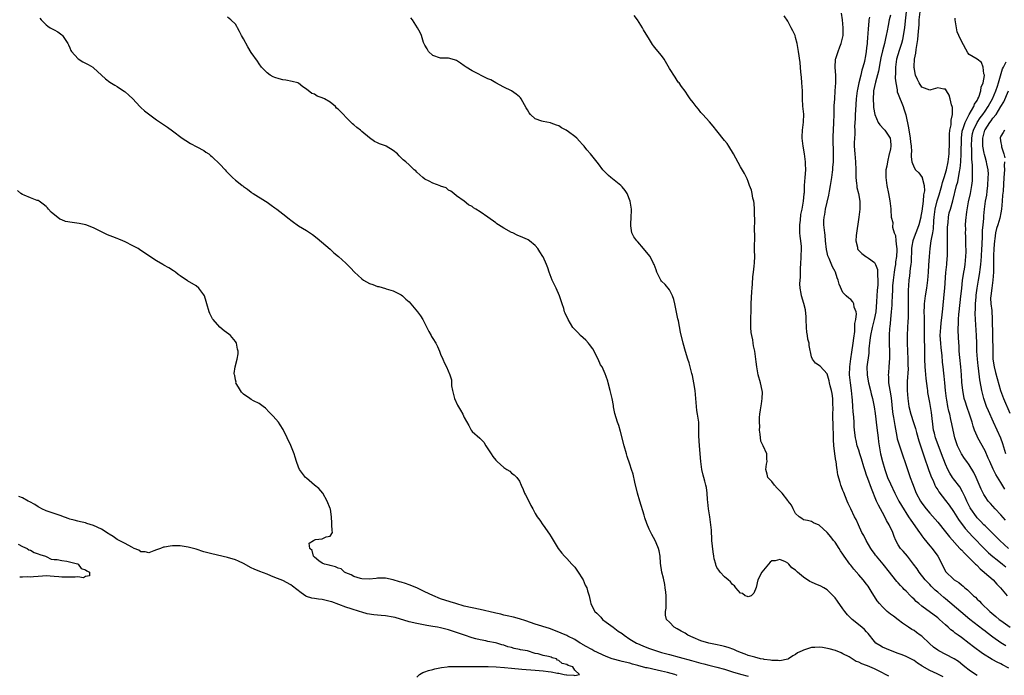
# Model space of a CAD drawing. Units: inches. Extents: x 2610000 to 2613000, y 1527000 to 1530000.
# Drawn here: x 2610126 to 2610376, y 1528545 to 1528711 of the extents above; entities that cross this region are included whole.
import ezdxf

# ---------------------------------------------------------------- set-up
doc = ezdxf.new("R2010")
doc.units = ezdxf.units.IN
doc.header["$MEASUREMENT"] = 0
doc.layers.add('LD26101527_2ft', color=52, linetype='Continuous')

msp = doc.modelspace()

# ---------------------------------------------------------------- linework, layer by layer
at = {"layer": 'LD26101527_2ft'}
for points, elevation in [([(2610131.43, 1528711.43), (2610131.72, 1528711), (2610133, 1528709.75), (2610133.42, 1528709.42), (2610134.06, 1528709), (2610134.68, 1528708.68), (2610135, 1528708.47), (2610135.95, 1528707.95), (2610137, 1528707.19), (2610137.1, 1528707.1), (2610137.19, 1528707), (2610137.49, 1528706.51), (2610138.5, 1528705), (2610138.67, 1528704.67), (2610139, 1528703.91), (2610139.26, 1528703.26), (2610139.4, 1528703), (2610141.09, 1528701.09), (2610142.34, 1528700.34), (2610143.67, 1528699.67), (2610144.82, 1528699), (2610145, 1528698.85), (2610147.02, 1528697), (2610148.02, 1528696.02), (2610149.17, 1528695.17), (2610150.42, 1528694.42), (2610151, 1528694.09), (2610152.84, 1528692.84), (2610153, 1528692.72), (2610153.93, 1528691.93), (2610155, 1528690.94), (2610156.79, 1528689), (2610157, 1528688.82), (2610157.9, 1528687.9), (2610161, 1528685.69), (2610162.03, 1528685), (2610163, 1528684.27), (2610163.76, 1528683.76), (2610165, 1528682.88), (2610167.5, 1528681), (2610168.39, 1528680.39), (2610169.62, 1528679.62), (2610171.17, 1528678.83), (2610173, 1528677.87), (2610173.49, 1528677.49), (2610174.22, 1528677), (2610174.64, 1528676.64), (2610175, 1528676.38), (2610175.65, 1528675.65), (2610176.41, 1528675), (2610177, 1528674.42), (2610178.38, 1528673), (2610178.65, 1528672.65), (2610179, 1528672.27), (2610180.25, 1528671), (2610181, 1528670.32), (2610181.79, 1528669.79), (2610182.73, 1528669), (2610182.89, 1528668.89), (2610183, 1528668.78), (2610184.06, 1528668.06), (2610185, 1528667.29), (2610185.17, 1528667.17), (2610185.48, 1528667), (2610188.61, 1528665), (2610189, 1528664.78), (2610190.02, 1528664.02), (2610191, 1528663.35), (2610191.19, 1528663.19), (2610191.47, 1528663), (2610193, 1528661.86), (2610194.57, 1528660.57), (2610195, 1528660.2), (2610195.67, 1528659.67), (2610196.6, 1528659), (2610197, 1528658.75), (2610199, 1528657.58), (2610200.53, 1528656.54), (2610201.67, 1528655.67), (2610205, 1528652.82), (2610205.94, 1528651.94), (2610207.14, 1528651), (2610209, 1528649.34), (2610210.16, 1528648.16), (2610211.18, 1528647), (2610213, 1528645.33), (2610213.48, 1528645), (2610215, 1528644.14), (2610215.86, 1528643.86), (2610217, 1528643.42), (2610217.36, 1528643.36), (2610219, 1528642.89), (2610219.18, 1528642.82), (2610221, 1528642.27), (2610222.5, 1528641.5), (2610223, 1528641.26), (2610223.35, 1528641), (2610224.22, 1528640.22), (2610225, 1528639.51), (2610225.47, 1528639), (2610227.16, 1528637), (2610227.92, 1528635.92), (2610228.5, 1528635), (2610229.53, 1528633), (2610230, 1528632), (2610230.59, 1528631), (2610230.72, 1528630.72), (2610231, 1528630.25), (2610231.76, 1528629), (2610232.17, 1528628.17), (2610232.72, 1528627), (2610233, 1528626.26), (2610233.57, 1528625), (2610233.99, 1528623.99), (2610234.47, 1528623), (2610235.32, 1528621), (2610235.72, 1528619.72), (2610235.8, 1528618.2), (2610236.02, 1528617), (2610236.49, 1528615), (2610237.3, 1528613.3), (2610238.05, 1528612.05), (2610238.67, 1528611), (2610239, 1528610.22), (2610240.14, 1528608.14), (2610240.72, 1528607), (2610241, 1528606.66), (2610242.97, 1528604.97), (2610243.95, 1528603.95), (2610244.46, 1528603), (2610245, 1528602.21), (2610245.78, 1528601), (2610246.27, 1528600.27), (2610247, 1528599.35), (2610247.35, 1528599), (2610249, 1528597.49), (2610249.75, 1528597), (2610250.53, 1528596.53), (2610251, 1528596.05), (2610251.68, 1528595.68), (2610252.34, 1528595), (2610253, 1528594), (2610253.4, 1528593), (2610253.92, 1528591.92), (2610254.3, 1528591), (2610254.53, 1528590.53), (2610255.37, 1528589), (2610255.84, 1528587.84), (2610256.41, 1528587), (2610257, 1528585.84), (2610257.46, 1528585), (2610258.13, 1528584.13), (2610258.9, 1528583), (2610259, 1528582.88), (2610260.59, 1528580.59), (2610261, 1528579.88), (2610262.8, 1528577), (2610263.74, 1528575.74), (2610264.39, 1528575), (2610265, 1528574.42), (2610266.29, 1528573), (2610266.61, 1528572.61), (2610267, 1528572.2), (2610267.87, 1528571), (2610269, 1528569.3), (2610269.16, 1528569), (2610269.67, 1528567.67), (2610270.05, 1528567), (2610270.2, 1528566.2), (2610270.64, 1528565), (2610271, 1528563.37), (2610271.06, 1528563), (2610271.1, 1528562.9), (2610272.08, 1528561), (2610272.59, 1528560.59), (2610273.58, 1528559.58), (2610274.04, 1528559), (2610275, 1528558.29), (2610276.72, 1528557), (2610278.04, 1528556.04), (2610279, 1528555.39), (2610279.51, 1528555), (2610281, 1528553.97), (2610282.64, 1528553), (2610282.88, 1528552.88), (2610284.26, 1528552.26), (2610285.71, 1528551.71), (2610287.72, 1528551), (2610289, 1528550.63), (2610291, 1528550.07), (2610293.43, 1528549.43), (2610296.58, 1528548.58), (2610299, 1528547.9), (2610299.73, 1528547.73), (2610301, 1528547.39), (2610301.33, 1528547.33), (2610303, 1528546.9), (2610305, 1528546.35), (2610307, 1528545.72), (2610309, 1528545.12), (2610311, 1528544.63)], 7428), ([(2610346.6, 1528544.59), (2610344.02, 1528545.98), (2610343, 1528546.49), (2610341.82, 1528547), (2610341.22, 1528547.22), (2610341, 1528547.33), (2610339.74, 1528547.74), (2610339, 1528548.13), (2610338.35, 1528548.35), (2610336.54, 1528549.46), (2610335, 1528550.29), (2610334.5, 1528550.5), (2610333.06, 1528551.06), (2610331.53, 1528551.53), (2610329.82, 1528551.82), (2610329, 1528551.93), (2610327.83, 1528551.83), (2610327, 1528551.84), (2610325.23, 1528551.23), (2610325, 1528551.19), (2610324.66, 1528551), (2610323.49, 1528550.51), (2610323, 1528550.11), (2610322.26, 1528549.74), (2610321.17, 1528549), (2610321, 1528548.93), (2610319, 1528548.52), (2610318.57, 1528548.57), (2610317, 1528548.53), (2610316.63, 1528548.63), (2610315, 1528548.82), (2610314.86, 1528548.86), (2610314.12, 1528549), (2610312.63, 1528549.37), (2610311, 1528549.86), (2610310.18, 1528550.18), (2610309, 1528550.59), (2610308.02, 1528551), (2610307.34, 1528551.34), (2610305.88, 1528551.88), (2610305, 1528552.15), (2610304.31, 1528552.31), (2610302.64, 1528552.64), (2610301, 1528552.95), (2610299, 1528553.56), (2610297, 1528554.4), (2610295.7, 1528555), (2610295, 1528555.46), (2610294.01, 1528556.01), (2610293, 1528556.62), (2610292.23, 1528557), (2610291, 1528558.27), (2610290.25, 1528559), (2610290.04, 1528560.04), (2610289.99, 1528561), (2610290.15, 1528561.85), (2610290.19, 1528563), (2610290.14, 1528564.14), (2610290.18, 1528565), (2610290.1, 1528565.9), (2610289.96, 1528567), (2610289.81, 1528567.81), (2610289.48, 1528569.48), (2610289.11, 1528571), (2610288.77, 1528573.23), (2610288.63, 1528575), (2610288.39, 1528576.39), (2610288.22, 1528577), (2610287.62, 1528578.38), (2610287.37, 1528579), (2610286.55, 1528580.55), (2610285.89, 1528581.89), (2610285.29, 1528583.29), (2610284.77, 1528584.77), (2610284.6, 1528585.4), (2610283.48, 1528589), (2610282.93, 1528591), (2610282.22, 1528593.78), (2610281.77, 1528595.77), (2610281.42, 1528597), (2610281, 1528598.33), (2610280.31, 1528600.31), (2610280.09, 1528601), (2610279.5, 1528603), (2610278.62, 1528606.62), (2610278.17, 1528608.17), (2610277.86, 1528609), (2610277.19, 1528611.19), (2610276.85, 1528612.85), (2610276.8, 1528613.19), (2610276.47, 1528615), (2610275.99, 1528617), (2610275.48, 1528619), (2610275.37, 1528619.37), (2610275, 1528620.55), (2610274.72, 1528621.28), (2610273.93, 1528623), (2610273.57, 1528623.57), (2610272.93, 1528625), (2610271.55, 1528627.55), (2610270.72, 1528628.72), (2610270.47, 1528629), (2610269.82, 1528629.82), (2610268.45, 1528631), (2610267.75, 1528631.75), (2610267, 1528632.51), (2610266.55, 1528633), (2610265.34, 1528635), (2610264.59, 1528636.59), (2610264.44, 1528637), (2610264.21, 1528637.79), (2610263.8, 1528639), (2610263.15, 1528641), (2610262.28, 1528643), (2610261.29, 1528645), (2610260.55, 1528647), (2610260.14, 1528648.14), (2610259.82, 1528649), (2610259, 1528650.88), (2610258.94, 1528651), (2610258.17, 1528652.17), (2610257.66, 1528653), (2610257, 1528653.81), (2610255.52, 1528655), (2610255.2, 1528655.2), (2610255, 1528655.31), (2610253.84, 1528655.84), (2610252.44, 1528656.44), (2610251.28, 1528657), (2610251, 1528657.12), (2610249, 1528658.16), (2610247.69, 1528659), (2610247.27, 1528659.27), (2610247, 1528659.5), (2610245, 1528660.94), (2610243, 1528662.31), (2610241.9, 1528663), (2610241.36, 1528663.36), (2610241, 1528663.66), (2610240.11, 1528664.11), (2610239, 1528664.99), (2610237, 1528666.4), (2610236.33, 1528667), (2610235.57, 1528667.57), (2610235, 1528667.86), (2610234.37, 1528668.37), (2610233, 1528668.84), (2610232.91, 1528668.91), (2610231, 1528669.6), (2610230.09, 1528670.09), (2610229, 1528670.63), (2610228.48, 1528671), (2610227, 1528672.36), (2610226.68, 1528672.68), (2610226.32, 1528673), (2610225, 1528674.26), (2610224.16, 1528675), (2610223.52, 1528675.52), (2610222.52, 1528676.52), (2610222.1, 1528677), (2610221, 1528677.89), (2610219.19, 1528679), (2610219, 1528679.09), (2610217.55, 1528679.55), (2610217, 1528679.86), (2610216.2, 1528680.2), (2610215, 1528681.07), (2610213, 1528682.71), (2610212.68, 1528683), (2610211.75, 1528683.75), (2610211, 1528684.39), (2610210.65, 1528684.65), (2610210.33, 1528685), (2610207, 1528688.39), (2610206.65, 1528688.65), (2610206.34, 1528689), (2610205, 1528690.1), (2610203.53, 1528691), (2610203, 1528691.27), (2610201.68, 1528691.68), (2610201, 1528692.13), (2610200.33, 1528692.33), (2610199, 1528693.41), (2610198.06, 1528694.06), (2610197, 1528694.94), (2610196.84, 1528695), (2610195.38, 1528695.38), (2610193.73, 1528695.73), (2610193, 1528695.78), (2610192.1, 1528696.09), (2610191, 1528696.39), (2610190.58, 1528696.58), (2610189.79, 1528697), (2610189, 1528697.57), (2610187.57, 1528699), (2610187, 1528699.84), (2610186.56, 1528700.56), (2610185, 1528702.72), (2610184.15, 1528704.15), (2610183, 1528706.21), (2610182.56, 1528707), (2610182.04, 1528708.04), (2610181.5, 1528709), (2610181.35, 1528709.35), (2610181, 1528709.91), (2610179.79, 1528711), (2610179, 1528711.66)], 7430), ([(2610360.38, 1528544.38), (2610358.83, 1528545.17), (2610357, 1528546.02), (2610355.11, 1528547.11), (2610355, 1528547.2), (2610353.89, 1528547.89), (2610353, 1528548.54), (2610352.71, 1528548.71), (2610351, 1528549.56), (2610350, 1528550), (2610349, 1528550.38), (2610347, 1528551.1), (2610345, 1528551.98), (2610344.35, 1528552.35), (2610343.35, 1528553), (2610343, 1528553.37), (2610341.4, 1528555.4), (2610341, 1528555.8), (2610340.43, 1528556.43), (2610339.76, 1528557), (2610337.3, 1528559), (2610337, 1528559.32), (2610336.14, 1528560.14), (2610335.46, 1528561), (2610335, 1528561.68), (2610333.62, 1528563.62), (2610333, 1528564.44), (2610332.53, 1528565), (2610331, 1528566.45), (2610330.14, 1528567), (2610329.4, 1528567.4), (2610327.97, 1528567.97), (2610327, 1528568.42), (2610326.57, 1528568.57), (2610325, 1528569.67), (2610323.44, 1528571), (2610323.22, 1528571.22), (2610323, 1528571.49), (2610322.06, 1528572.06), (2610321.25, 1528573), (2610321, 1528573.24), (2610320.4, 1528573.6), (2610319, 1528574.18), (2610317.81, 1528573.81), (2610317, 1528573.84), (2610316.51, 1528573.49), (2610316.09, 1528573), (2610314.46, 1528571), (2610313.43, 1528569), (2610313, 1528567.05), (2610312.38, 1528565.62), (2610311.74, 1528565), (2610311, 1528564.68), (2610310.8, 1528564.8), (2610310.19, 1528565), (2610309.55, 1528565.55), (2610309, 1528565.63), (2610307.81, 1528567), (2610307.5, 1528567.5), (2610307, 1528567.85), (2610306.51, 1528568.51), (2610305.89, 1528569), (2610305, 1528569.79), (2610303.9, 1528571), (2610303.49, 1528571.49), (2610303, 1528572.15), (2610302.78, 1528572.78), (2610302.73, 1528573), (2610302.37, 1528574.37), (2610302.3, 1528575), (2610302.08, 1528576.08), (2610301.79, 1528579), (2610301.76, 1528579.76), (2610301.66, 1528581), (2610301.63, 1528581.63), (2610301.52, 1528583), (2610301.25, 1528585), (2610300.94, 1528587), (2610300.75, 1528588.75), (2610300.65, 1528589.36), (2610300.56, 1528591), (2610300.39, 1528592.39), (2610300.26, 1528593), (2610299.99, 1528594.01), (2610299.71, 1528595), (2610299.54, 1528595.54), (2610299.21, 1528597), (2610298.93, 1528599), (2610298.6, 1528603), (2610298.48, 1528605.52), (2610298.48, 1528607), (2610298.45, 1528608.45), (2610298.42, 1528609), (2610298.15, 1528611), (2610297.96, 1528611.96), (2610297.83, 1528613), (2610297.51, 1528617), (2610297.21, 1528619), (2610296.84, 1528620.84), (2610296.7, 1528621.3), (2610296.02, 1528624.02), (2610295.68, 1528625), (2610295.1, 1528626.9), (2610294.51, 1528629), (2610293.85, 1528631.85), (2610293.27, 1528634.73), (2610293.16, 1528635.16), (2610292.38, 1528639), (2610292.13, 1528640.13), (2610291.79, 1528641), (2610291, 1528642.58), (2610289.94, 1528643.94), (2610289, 1528644.78), (2610288.82, 1528645), (2610287.8, 1528647), (2610287.62, 1528647.62), (2610287.11, 1528649), (2610287, 1528649.21), (2610286.13, 1528651), (2610285.59, 1528651.59), (2610284.39, 1528653), (2610283, 1528654.69), (2610282.7, 1528655), (2610281.99, 1528655.99), (2610281.45, 1528657), (2610281.26, 1528658.74), (2610281.2, 1528659), (2610281.18, 1528659.18), (2610281.33, 1528661), (2610281.37, 1528662.63), (2610281.35, 1528663), (2610281.07, 1528665), (2610280.27, 1528667), (2610279.77, 1528667.77), (2610279, 1528668.68), (2610278.84, 1528668.84), (2610278.66, 1528669), (2610276.15, 1528671), (2610275.53, 1528671.53), (2610275, 1528672.13), (2610274.54, 1528672.54), (2610274.13, 1528673), (2610273, 1528674.51), (2610271.01, 1528677), (2610270.07, 1528678.07), (2610269.39, 1528679), (2610269, 1528679.44), (2610268.24, 1528680.24), (2610267.49, 1528681), (2610267, 1528681.39), (2610265.43, 1528682.57), (2610264.83, 1528683), (2610263.66, 1528683.66), (2610263, 1528684.11), (2610262.34, 1528684.34), (2610261, 1528684.85), (2610260.88, 1528684.88), (2610259, 1528685.19), (2610258.68, 1528685.32), (2610257, 1528685.91), (2610255.79, 1528687), (2610255.42, 1528687.42), (2610255, 1528688.15), (2610254.67, 1528688.67), (2610253.38, 1528691), (2610253.22, 1528691.22), (2610253, 1528691.49), (2610252.18, 1528692.18), (2610250.99, 1528692.99), (2610249, 1528693.96), (2610247, 1528695.06), (2610245.76, 1528695.76), (2610245, 1528696.09), (2610241, 1528698.09), (2610239.45, 1528699), (2610239.19, 1528699.19), (2610239, 1528699.35), (2610238.01, 1528700.01), (2610237, 1528700.73), (2610236.8, 1528700.8), (2610235.94, 1528701), (2610235, 1528701.27), (2610233, 1528701.33), (2610231, 1528701.99), (2610229.95, 1528703), (2610229.63, 1528703.63), (2610229, 1528704.57), (2610228.7, 1528705.3), (2610228.16, 1528707), (2610227.83, 1528707.83), (2610227.18, 1528709), (2610225.85, 1528711), (2610225.48, 1528711.48)], 7432), ([(2610369, 1528544.73), (2610368.59, 1528545), (2610367, 1528546.12), (2610365.88, 1528547), (2610365.4, 1528547.4), (2610364.28, 1528548.28), (2610363.17, 1528549), (2610363, 1528549.11), (2610359.29, 1528551), (2610359, 1528551.17), (2610357.96, 1528551.96), (2610356.89, 1528552.89), (2610355, 1528554.73), (2610354.59, 1528555), (2610353.67, 1528555.67), (2610353, 1528556.13), (2610352.45, 1528556.45), (2610351.58, 1528557), (2610350.07, 1528558.07), (2610349, 1528558.85), (2610347.78, 1528559.78), (2610347, 1528560.35), (2610346.22, 1528561), (2610345, 1528562.18), (2610344.25, 1528563), (2610343.7, 1528563.7), (2610342.16, 1528566.16), (2610341.66, 1528567), (2610341.39, 1528567.39), (2610341, 1528567.89), (2610340.11, 1528569), (2610339, 1528570.26), (2610337.75, 1528571.75), (2610337, 1528572.73), (2610336.77, 1528573), (2610335.33, 1528575), (2610335, 1528575.55), (2610334.38, 1528576.38), (2610334, 1528577), (2610333, 1528578.53), (2610332.63, 1528579), (2610331.88, 1528579.88), (2610331, 1528581.02), (2610329, 1528582.87), (2610327.49, 1528583.49), (2610327, 1528583.79), (2610326.04, 1528584.04), (2610325, 1528584.19), (2610324.57, 1528584.57), (2610323.89, 1528585), (2610323, 1528585.82), (2610322.37, 1528587), (2610321.94, 1528587.94), (2610321.14, 1528589), (2610321, 1528589.15), (2610319.56, 1528591), (2610319, 1528591.61), (2610318.3, 1528592.3), (2610317.64, 1528593), (2610317, 1528593.92), (2610315.98, 1528595), (2610315.82, 1528595.82), (2610315.41, 1528597), (2610315.63, 1528598.37), (2610315.79, 1528599), (2610315.72, 1528599.72), (2610315.67, 1528601), (2610314.76, 1528603), (2610314.17, 1528604.17), (2610314.01, 1528605.99), (2610313.87, 1528607), (2610313.9, 1528607.9), (2610313.8, 1528609), (2610313.8, 1528610.2), (2610313.91, 1528611), (2610314.1, 1528612.1), (2610314.33, 1528613.67), (2610314.55, 1528615), (2610314.57, 1528616.57), (2610314.54, 1528617), (2610314.08, 1528619), (2610313.52, 1528621), (2610313.15, 1528623), (2610313, 1528624.26), (2610312.94, 1528624.94), (2610312.67, 1528627), (2610312.35, 1528628.35), (2610312.27, 1528629), (2610312.12, 1528629.88), (2610311.85, 1528631), (2610311.74, 1528631.74), (2610311.61, 1528633), (2610311.63, 1528634.37), (2610311.62, 1528635), (2610311.62, 1528635.62), (2610311.7, 1528637), (2610311.76, 1528639), (2610311.9, 1528642.1), (2610311.97, 1528643), (2610312.08, 1528644.08), (2610312.17, 1528645.83), (2610312.34, 1528647), (2610312.51, 1528648.51), (2610312.57, 1528649.43), (2610312.62, 1528651), (2610312.6, 1528652.6), (2610312.63, 1528656.63), (2610312.58, 1528657.42), (2610312.64, 1528660.64), (2610312.58, 1528661.42), (2610312.58, 1528663), (2610312.48, 1528664.48), (2610312.4, 1528665), (2610312.18, 1528665.82), (2610311.97, 1528667), (2610311.79, 1528667.79), (2610311.33, 1528669), (2610311, 1528669.98), (2610310.69, 1528670.69), (2610310.51, 1528671), (2610310.02, 1528672.02), (2610309, 1528673.72), (2610307.24, 1528677), (2610306.04, 1528679), (2610305.61, 1528679.61), (2610305, 1528680.41), (2610303, 1528682.85), (2610302.05, 1528684.05), (2610301.15, 1528685.15), (2610299.47, 1528687), (2610299, 1528687.53), (2610298.35, 1528688.35), (2610297.75, 1528689), (2610297, 1528690.03), (2610296.26, 1528691), (2610295.74, 1528691.74), (2610294.96, 1528692.96), (2610294.1, 1528694.1), (2610293.44, 1528695), (2610293.24, 1528695.24), (2610292.44, 1528696.44), (2610291, 1528698.69), (2610289.64, 1528701), (2610289, 1528701.96), (2610287.61, 1528703.61), (2610287, 1528704.41), (2610286.72, 1528704.72), (2610285.96, 1528706.04), (2610284.44, 1528708.44), (2610284.15, 1528709), (2610282.88, 1528711), (2610282.07, 1528712.07)], 7434), ([(2610377, 1528546.62), (2610375.44, 1528547.44), (2610375, 1528547.69), (2610374.11, 1528548.11), (2610373, 1528548.77), (2610372.84, 1528548.84), (2610370.35, 1528550.35), (2610368.05, 1528552.05), (2610367, 1528552.89), (2610365, 1528554.41), (2610364.16, 1528555), (2610363.46, 1528555.46), (2610363, 1528555.88), (2610362.33, 1528556.33), (2610361.68, 1528557), (2610361, 1528557.57), (2610359.44, 1528559), (2610359, 1528559.36), (2610355, 1528562.33), (2610354.2, 1528563), (2610353.56, 1528563.56), (2610353, 1528564.12), (2610352.53, 1528564.53), (2610352.1, 1528565), (2610351, 1528566.13), (2610350.54, 1528566.54), (2610350.13, 1528567), (2610349.58, 1528567.57), (2610349, 1528568.24), (2610348.62, 1528568.62), (2610348.31, 1528569), (2610346.78, 1528571), (2610345.18, 1528573), (2610343.48, 1528575), (2610343.27, 1528575.27), (2610343, 1528575.68), (2610342.43, 1528576.43), (2610342.05, 1528577), (2610340.85, 1528579), (2610340.24, 1528580.24), (2610339.81, 1528581), (2610338.89, 1528583), (2610338.33, 1528584.34), (2610337.94, 1528585), (2610336.95, 1528587), (2610336.35, 1528588.35), (2610336.04, 1528589), (2610335.17, 1528591.17), (2610335, 1528591.65), (2610334.6, 1528592.6), (2610334.45, 1528593), (2610334.27, 1528593.73), (2610333.67, 1528595.67), (2610333.54, 1528597), (2610333.4, 1528597.4), (2610333.24, 1528599), (2610333.18, 1528599.18), (2610332.94, 1528600.94), (2610332.94, 1528601.06), (2610332.7, 1528603), (2610332.59, 1528604.59), (2610332.47, 1528609), (2610332.44, 1528609.56), (2610332.45, 1528611), (2610332.53, 1528612.53), (2610332.45, 1528613.55), (2610332.45, 1528615), (2610332.27, 1528616.27), (2610332.11, 1528617), (2610331.77, 1528618.23), (2610331.59, 1528619), (2610331.5, 1528619.5), (2610331, 1528621.21), (2610329.18, 1528623.18), (2610327.99, 1528623.99), (2610327.27, 1528625), (2610327, 1528625.6), (2610326.42, 1528628.42), (2610326.4, 1528629), (2610326.08, 1528630.08), (2610326, 1528631), (2610325.84, 1528631.84), (2610325.76, 1528633), (2610325.7, 1528635), (2610325.7, 1528635.7), (2610325.5, 1528637.5), (2610325.1, 1528639.1), (2610324.49, 1528641), (2610324.41, 1528641.59), (2610324.13, 1528643), (2610324.06, 1528644.06), (2610324.13, 1528645), (2610324.25, 1528645.75), (2610324.22, 1528647), (2610324.22, 1528648.22), (2610324.3, 1528649), (2610324.43, 1528651), (2610324.5, 1528653), (2610324.47, 1528653.53), (2610324.31, 1528655), (2610324.13, 1528656.13), (2610324.05, 1528657), (2610324.04, 1528659), (2610324.21, 1528660.21), (2610324.35, 1528661.65), (2610324.66, 1528663), (2610325.02, 1528665), (2610325.14, 1528666.86), (2610325.17, 1528667), (2610325.2, 1528667.2), (2610325.24, 1528669), (2610325.4, 1528671), (2610325.54, 1528673), (2610325.51, 1528674.49), (2610325.48, 1528675), (2610325.25, 1528677), (2610324.89, 1528679), (2610324.65, 1528681), (2610324.65, 1528681.35), (2610324.73, 1528683), (2610325.03, 1528685.03), (2610325.08, 1528687.08), (2610324.86, 1528689.14), (2610324.73, 1528691), (2610324.72, 1528693), (2610324.6, 1528695), (2610324.49, 1528696.49), (2610324.3, 1528697.7), (2610324.16, 1528700.16), (2610323.74, 1528703), (2610323.39, 1528705), (2610323, 1528706.52), (2610322.84, 1528707), (2610322.26, 1528708.26), (2610321.89, 1528709), (2610321, 1528710.7), (2610320.05, 1528712.05)], 7436), ([(2610376.26, 1528552.26), (2610375, 1528553.08), (2610373, 1528554.5), (2610371.55, 1528555.55), (2610371, 1528555.99), (2610370.41, 1528556.41), (2610367.14, 1528559), (2610364.87, 1528560.88), (2610361, 1528564.16), (2610360.54, 1528564.54), (2610359, 1528565.9), (2610358.39, 1528566.39), (2610357.78, 1528567), (2610357.37, 1528567.37), (2610357, 1528567.81), (2610356.39, 1528568.39), (2610355.84, 1528569), (2610354.28, 1528571), (2610353.77, 1528571.77), (2610352.91, 1528573), (2610351.35, 1528575), (2610350.26, 1528576.26), (2610349.55, 1528577), (2610349, 1528577.89), (2610348.4, 1528579), (2610347.97, 1528579.97), (2610347.62, 1528581), (2610346.7, 1528583), (2610346.05, 1528584.05), (2610345.6, 1528585), (2610345, 1528586.06), (2610343.96, 1528587.96), (2610343.49, 1528589), (2610342.2, 1528592.2), (2610341.3, 1528594.7), (2610341.13, 1528595.13), (2610341, 1528595.55), (2610340.62, 1528596.62), (2610340.31, 1528597.69), (2610339.7, 1528599.7), (2610339.26, 1528601), (2610339, 1528601.87), (2610338.62, 1528603), (2610338.33, 1528604.33), (2610338.18, 1528605), (2610337.93, 1528607), (2610337.86, 1528607.86), (2610337.79, 1528609), (2610337.75, 1528610.25), (2610337.67, 1528611), (2610337.58, 1528611.58), (2610337.52, 1528613), (2610337.41, 1528614.59), (2610337.31, 1528615.31), (2610337.14, 1528617), (2610336.88, 1528619), (2610336.68, 1528621), (2610336.71, 1528623), (2610336.97, 1528625.03), (2610337.26, 1528626.74), (2610337.6, 1528629), (2610337.72, 1528630.28), (2610337.98, 1528631.98), (2610338.03, 1528633), (2610338.03, 1528633.97), (2610338.26, 1528635), (2610338.43, 1528636.43), (2610338.32, 1528637), (2610337.86, 1528638.14), (2610337.72, 1528639), (2610337.51, 1528639.51), (2610337, 1528640.08), (2610336.47, 1528640.47), (2610335.8, 1528641), (2610335, 1528641.85), (2610334, 1528644), (2610333.8, 1528645), (2610333.55, 1528645.55), (2610333.11, 1528647), (2610333, 1528647.23), (2610332.38, 1528648.38), (2610331.5, 1528650.5), (2610331.25, 1528651), (2610331.19, 1528651.19), (2610331, 1528652.04), (2610330.81, 1528652.81), (2610330.56, 1528655), (2610330.45, 1528656.45), (2610330.37, 1528657), (2610330.17, 1528659), (2610330.14, 1528660.14), (2610330.2, 1528661), (2610330.37, 1528661.63), (2610330.55, 1528663), (2610331.44, 1528666.56), (2610331.59, 1528667.59), (2610331.84, 1528669), (2610332.16, 1528671), (2610332.35, 1528672.35), (2610332.43, 1528673), (2610332.44, 1528673.55), (2610332.58, 1528675), (2610332.61, 1528677), (2610332.53, 1528681), (2610332.54, 1528681.46), (2610332.59, 1528683), (2610332.68, 1528685), (2610332.73, 1528687), (2610332.8, 1528688.8), (2610332.8, 1528689.2), (2610332.92, 1528691), (2610333.02, 1528693), (2610333.15, 1528695), (2610333.17, 1528695.17), (2610333.18, 1528697), (2610333.05, 1528698.95), (2610333.14, 1528701), (2610333.19, 1528701.19), (2610333.76, 1528703), (2610334.2, 1528704.2), (2610334.52, 1528705), (2610334.62, 1528705.38), (2610335.01, 1528707), (2610335.08, 1528709), (2610334.89, 1528711), (2610334.66, 1528712.66)], 7438), ([(2610341.71, 1528711.71), (2610341.54, 1528711), (2610341.43, 1528709.43), (2610341.37, 1528709), (2610341.31, 1528707.31), (2610341.24, 1528706.76), (2610341.11, 1528705), (2610341, 1528703.9), (2610340.89, 1528703), (2610340.59, 1528701.41), (2610340.53, 1528701), (2610340.42, 1528700.42), (2610340.04, 1528699), (2610339.77, 1528698.23), (2610339.48, 1528697), (2610338.98, 1528695), (2610338.65, 1528693.35), (2610338.6, 1528693), (2610338.37, 1528691), (2610338.14, 1528688.14), (2610338.09, 1528687), (2610338.09, 1528685.91), (2610337.94, 1528683.94), (2610337.98, 1528683), (2610338, 1528682), (2610337.9, 1528681), (2610337.85, 1528679.85), (2610337.85, 1528679), (2610337.98, 1528677), (2610338.2, 1528675), (2610338.28, 1528673), (2610338.26, 1528672.26), (2610338.29, 1528671), (2610338.46, 1528669.54), (2610338.48, 1528669), (2610338.53, 1528668.53), (2610338.9, 1528667), (2610339.23, 1528665), (2610339.24, 1528663), (2610339.02, 1528661), (2610338.34, 1528656.34), (2610338.27, 1528655), (2610338.65, 1528653.35), (2610338.69, 1528653), (2610338.8, 1528652.8), (2610339, 1528652.51), (2610339.75, 1528651.75), (2610340.81, 1528651), (2610341, 1528650.88), (2610341.45, 1528650.55), (2610343, 1528649.52), (2610343.25, 1528649), (2610343.73, 1528647.73), (2610343.75, 1528647), (2610343.71, 1528646.29), (2610343.86, 1528645), (2610343.84, 1528643.84), (2610343.66, 1528642.34), (2610343.58, 1528641), (2610343.52, 1528639.52), (2610343.33, 1528637), (2610342.93, 1528635), (2610342.38, 1528633), (2610341.95, 1528631), (2610341.77, 1528629.77), (2610341.56, 1528627.56), (2610341.51, 1528626.49), (2610341.07, 1528623), (2610341.1, 1528621), (2610341.42, 1528619.42), (2610341.49, 1528619), (2610341.99, 1528617), (2610342.17, 1528616.17), (2610342.47, 1528615), (2610342.89, 1528612.89), (2610343.15, 1528611.15), (2610343.57, 1528607.57), (2610343.74, 1528606.26), (2610343.88, 1528605), (2610344, 1528604), (2610344.15, 1528603), (2610344.51, 1528601), (2610344.98, 1528599), (2610345.58, 1528597), (2610346.32, 1528595), (2610347, 1528593.4), (2610348.12, 1528591), (2610349.18, 1528589), (2610349.84, 1528587.84), (2610351.64, 1528585), (2610352.16, 1528584.16), (2610354.42, 1528581), (2610354.65, 1528580.65), (2610355, 1528580.2), (2610355.51, 1528579.51), (2610357, 1528577.67), (2610357.58, 1528577), (2610359.08, 1528575), (2610360.43, 1528572.43), (2610361, 1528571.15), (2610361.06, 1528571.06), (2610363, 1528569.18), (2610363.22, 1528569), (2610364.36, 1528568.36), (2610365, 1528567.78), (2610365.43, 1528567.43), (2610365.87, 1528567), (2610366.52, 1528566.52), (2610368.09, 1528565), (2610368.58, 1528564.58), (2610369, 1528564.15), (2610369.59, 1528563.59), (2610370.13, 1528563), (2610372.26, 1528561), (2610373.74, 1528559.74), (2610374.59, 1528559), (2610375, 1528558.68), (2610377.36, 1528557)], 7440), ([(2610347, 1528712.18), (2610346.72, 1528711), (2610346.43, 1528709.57), (2610346.18, 1528708.18), (2610345.94, 1528707), (2610345.74, 1528706.26), (2610345.48, 1528705), (2610345, 1528703.14), (2610344.62, 1528701.38), (2610344.44, 1528700.44), (2610344.03, 1528697.97), (2610343.24, 1528695.24), (2610343, 1528694.14), (2610342.77, 1528693), (2610342.75, 1528692.75), (2610342.66, 1528691), (2610342.76, 1528689.24), (2610342.76, 1528688.76), (2610343.03, 1528687.03), (2610343.93, 1528685), (2610344.35, 1528684.35), (2610345.31, 1528683.31), (2610345.58, 1528683), (2610346.92, 1528681), (2610346.94, 1528680.94), (2610347, 1528680.4), (2610347.11, 1528679.11), (2610347.11, 1528679), (2610347, 1528678.3), (2610346.76, 1528677.24), (2610346.74, 1528677), (2610346.25, 1528675), (2610346.11, 1528673.89), (2610345.89, 1528673), (2610345.82, 1528671.82), (2610345.83, 1528671), (2610346.1, 1528669), (2610346.54, 1528667), (2610346.91, 1528665.09), (2610347.09, 1528663.09), (2610347.13, 1528663), (2610347.15, 1528662.85), (2610347.25, 1528661), (2610347.62, 1528659.62), (2610347.56, 1528658.44), (2610348.01, 1528657), (2610348.31, 1528656.31), (2610348.39, 1528655), (2610348.54, 1528653.46), (2610348.63, 1528653), (2610348.64, 1528652.64), (2610348.59, 1528651), (2610348.35, 1528649.65), (2610348.28, 1528649), (2610348.17, 1528648.17), (2610347.94, 1528647), (2610347.71, 1528645), (2610347.58, 1528643.58), (2610347.56, 1528643), (2610347.55, 1528642.45), (2610347.44, 1528641), (2610347.35, 1528639.35), (2610347.34, 1528638.66), (2610347.24, 1528637), (2610346.86, 1528633.14), (2610346.81, 1528632.81), (2610346.72, 1528631), (2610346.74, 1528629.26), (2610346.73, 1528628.73), (2610346.78, 1528627), (2610346.76, 1528625.24), (2610346.62, 1528623), (2610346.51, 1528621.49), (2610346.49, 1528621), (2610346.53, 1528620.53), (2610346.57, 1528619), (2610346.85, 1528617.15), (2610347.18, 1528615.18), (2610347.58, 1528611.58), (2610347.67, 1528611), (2610347.83, 1528610.17), (2610348.13, 1528608.13), (2610348.68, 1528605.32), (2610348.77, 1528604.77), (2610349.21, 1528603.21), (2610349.99, 1528601), (2610350.22, 1528600.22), (2610350.66, 1528599), (2610351.31, 1528597), (2610352.03, 1528595), (2610352.58, 1528593.42), (2610353.52, 1528591), (2610354.61, 1528589), (2610355, 1528588.42), (2610356.11, 1528587), (2610357, 1528585.93), (2610358.37, 1528584.37), (2610359, 1528583.62), (2610361, 1528581.17), (2610361.96, 1528579.96), (2610364.65, 1528577), (2610364.81, 1528576.81), (2610365, 1528576.63), (2610365.77, 1528575.77), (2610366.6, 1528575), (2610366.79, 1528574.79), (2610367, 1528574.61), (2610368.63, 1528573), (2610368.8, 1528572.8), (2610369, 1528572.62), (2610369.8, 1528571.8), (2610370.81, 1528571), (2610370.9, 1528570.9), (2610373.09, 1528569), (2610373.96, 1528567.96), (2610374.93, 1528567), (2610376.59, 1528565)], 7442), ([(2610351.01, 1528713), (2610350.74, 1528710.74), (2610350.57, 1528709), (2610350.29, 1528707), (2610350.07, 1528705.93), (2610349.84, 1528705), (2610349.27, 1528703.27), (2610348.56, 1528701), (2610348.27, 1528699), (2610348.31, 1528697.69), (2610348.22, 1528696.22), (2610348.38, 1528695), (2610348.72, 1528693.28), (2610348.71, 1528693), (2610348.76, 1528692.76), (2610349, 1528692.19), (2610349.29, 1528691.29), (2610349.89, 1528689.89), (2610350.23, 1528689), (2610350.46, 1528688.46), (2610350.9, 1528686.9), (2610351.6, 1528683.6), (2610351.7, 1528683), (2610351.88, 1528682.12), (2610352.06, 1528681), (2610352.08, 1528680.08), (2610352.24, 1528679), (2610352.34, 1528677.66), (2610352.26, 1528677), (2610352.24, 1528676.24), (2610352.47, 1528675), (2610353, 1528673.56), (2610353.42, 1528673), (2610354.22, 1528672.22), (2610355.06, 1528671.06), (2610355.06, 1528670.94), (2610355.54, 1528669), (2610355.65, 1528667.65), (2610355.52, 1528667), (2610355.39, 1528666.61), (2610355.3, 1528665), (2610355, 1528662.52), (2610354.77, 1528661.23), (2610354.75, 1528661), (2610354.25, 1528659), (2610353.92, 1528658.08), (2610353.45, 1528657), (2610353, 1528655.89), (2610352.67, 1528655), (2610352.42, 1528653.58), (2610352.39, 1528653), (2610352.31, 1528649.69), (2610352.23, 1528649), (2610352.06, 1528648.06), (2610351.86, 1528646.14), (2610351.69, 1528645), (2610351.61, 1528643.61), (2610351.51, 1528642.49), (2610351.51, 1528641), (2610351.54, 1528639.54), (2610351.51, 1528639), (2610351.53, 1528637), (2610351.48, 1528635.48), (2610351.46, 1528634.54), (2610351.37, 1528633), (2610351.28, 1528631), (2610351.28, 1528629), (2610351.46, 1528625), (2610351.46, 1528623.46), (2610351.48, 1528622.52), (2610351.28, 1528619.28), (2610351.26, 1528617), (2610351.41, 1528615), (2610351.73, 1528613), (2610352.21, 1528611), (2610352.88, 1528608.88), (2610353.38, 1528607.38), (2610353.65, 1528606.35), (2610354.26, 1528604.26), (2610355.71, 1528599.71), (2610356.53, 1528597.47), (2610356.77, 1528596.77), (2610357.44, 1528595), (2610357.82, 1528594.18), (2610358.31, 1528593), (2610358.53, 1528592.53), (2610359, 1528591.84), (2610359.32, 1528591.32), (2610361, 1528589.15), (2610361.91, 1528587.91), (2610363, 1528586.36), (2610364.31, 1528584.31), (2610366.01, 1528582.01), (2610367.9, 1528579.9), (2610370.87, 1528576.87), (2610371.9, 1528575.9), (2610373, 1528574.94), (2610374.06, 1528574.06), (2610375.45, 1528573), (2610376.31, 1528572.31)], 7444), ([(2610376.92, 1528577), (2610374.76, 1528579), (2610372.87, 1528580.87), (2610371, 1528582.67), (2610370.67, 1528583), (2610369.87, 1528583.87), (2610369, 1528584.75), (2610368.8, 1528585), (2610367.4, 1528587), (2610367.26, 1528587.26), (2610366.36, 1528589), (2610365.97, 1528589.97), (2610365.46, 1528591), (2610365.32, 1528591.32), (2610364.59, 1528592.59), (2610363, 1528594.63), (2610362.73, 1528595), (2610362.05, 1528596.05), (2610361.57, 1528597), (2610361, 1528598.32), (2610360.01, 1528601), (2610358.61, 1528604.61), (2610358.47, 1528605), (2610358.17, 1528606.17), (2610357.97, 1528607), (2610357.42, 1528611.42), (2610357, 1528613.99), (2610356.53, 1528616.53), (2610356.48, 1528617), (2610356.43, 1528617.57), (2610356.06, 1528620.06), (2610355.93, 1528622.07), (2610355.84, 1528623), (2610355.76, 1528625), (2610355.74, 1528627), (2610355.71, 1528627.71), (2610355.67, 1528630.33), (2610355.64, 1528631), (2610355.62, 1528634.38), (2610355.63, 1528635.63), (2610355.6, 1528637), (2610355.62, 1528638.38), (2610355.64, 1528639), (2610355.89, 1528641), (2610356.23, 1528643), (2610356.48, 1528645), (2610356.65, 1528647), (2610356.79, 1528648.79), (2610356.91, 1528651), (2610357.07, 1528653.07), (2610357.39, 1528655), (2610357.43, 1528655.43), (2610357.76, 1528657), (2610357.95, 1528658.05), (2610358.03, 1528660.03), (2610358.12, 1528661), (2610358.37, 1528663), (2610358.88, 1528665.12), (2610359.4, 1528666.6), (2610360.08, 1528669), (2610360.24, 1528669.76), (2610360.64, 1528671), (2610361.23, 1528673), (2610361.66, 1528675), (2610361.89, 1528677), (2610361.94, 1528678.06), (2610361.96, 1528679), (2610361.98, 1528682.02), (2610362.1, 1528683), (2610362.41, 1528684.41), (2610362.44, 1528685), (2610362.43, 1528685.57), (2610362.79, 1528687), (2610362.76, 1528688.76), (2610362.7, 1528689), (2610362.52, 1528689.48), (2610362.13, 1528691), (2610361.88, 1528691.88), (2610361.26, 1528693), (2610361, 1528693.44), (2610360.58, 1528693.42), (2610359, 1528693.78), (2610357.23, 1528693.23), (2610357, 1528693.14), (2610355, 1528693.94), (2610354.32, 1528695), (2610353.88, 1528695.88), (2610353.39, 1528697), (2610353, 1528698.92), (2610352.99, 1528699), (2610353, 1528699.21), (2610353.12, 1528701), (2610353.47, 1528702.53), (2610353.52, 1528703.52), (2610353.8, 1528705), (2610353.97, 1528706.03), (2610354.11, 1528708.11), (2610354.27, 1528709.73), (2610354.35, 1528711), (2610354.53, 1528713)], 7446), ([(2610376.16, 1528584.16), (2610375, 1528585.49), (2610373.57, 1528587), (2610372.35, 1528588.35), (2610371.81, 1528589), (2610371, 1528590.14), (2610370.67, 1528590.67), (2610370.03, 1528592.03), (2610368.74, 1528595), (2610368.19, 1528596.19), (2610367, 1528598.17), (2610366.41, 1528599), (2610365.8, 1528599.8), (2610365, 1528601), (2610364.04, 1528603), (2610363.37, 1528605), (2610362.89, 1528607), (2610362.57, 1528608.57), (2610362.37, 1528609.63), (2610362.04, 1528611), (2610361.81, 1528611.81), (2610361.59, 1528613), (2610361.32, 1528614.68), (2610361.26, 1528615), (2610361.01, 1528617), (2610360.81, 1528619), (2610360.66, 1528620.66), (2610360.56, 1528621.44), (2610360.4, 1528623), (2610360.24, 1528624.24), (2610360.11, 1528625.89), (2610359.87, 1528627.87), (2610359.77, 1528629), (2610359.66, 1528631), (2610359.78, 1528633), (2610359.9, 1528634.1), (2610360.17, 1528636.17), (2610360.28, 1528637.72), (2610360.64, 1528641.36), (2610360.78, 1528643), (2610361.07, 1528646.93), (2610361.29, 1528649), (2610361.43, 1528650.57), (2610361.46, 1528651), (2610361.45, 1528651.45), (2610361.51, 1528654.49), (2610361.49, 1528655.49), (2610361.53, 1528658.47), (2610361.55, 1528659), (2610361.63, 1528659.63), (2610361.72, 1528661), (2610361.95, 1528662.05), (2610362.22, 1528663), (2610362.88, 1528665.12), (2610363.79, 1528669), (2610364.07, 1528669.93), (2610364.27, 1528671), (2610364.5, 1528672.5), (2610364.63, 1528673), (2610364.69, 1528673.31), (2610364.86, 1528675), (2610364.98, 1528677), (2610365.03, 1528681), (2610365.25, 1528682.75), (2610365.3, 1528683), (2610365.49, 1528683.49), (2610365.96, 1528685), (2610367, 1528687.01), (2610368.16, 1528689), (2610368.35, 1528689.65), (2610369, 1528690.55), (2610369.22, 1528691), (2610369.41, 1528691.41), (2610369.93, 1528693), (2610370.04, 1528693.96), (2610370.51, 1528695), (2610370.86, 1528696.86), (2610370.83, 1528697), (2610370.72, 1528697.28), (2610370.55, 1528699), (2610370.15, 1528700.15), (2610369, 1528701.02), (2610367, 1528702.19), (2610366.68, 1528702.68), (2610365, 1528705.57), (2610364.35, 1528707), (2610363.98, 1528707.98), (2610363.75, 1528709), (2610363.54, 1528710.46), (2610363.44, 1528711), (2610363.43, 1528711.43)], 7448), ([(2610376.03, 1528592.03), (2610375, 1528593.73), (2610373.75, 1528595.75), (2610373.09, 1528597.09), (2610372.2, 1528599), (2610371.84, 1528599.84), (2610371, 1528601.76), (2610369.19, 1528605), (2610369, 1528605.43), (2610368.36, 1528607), (2610367.99, 1528607.99), (2610367.76, 1528609), (2610367.19, 1528610.81), (2610366.39, 1528613), (2610366.03, 1528614.03), (2610365.74, 1528615), (2610365.59, 1528615.59), (2610365.35, 1528617), (2610365.16, 1528619.16), (2610365.05, 1528621), (2610364.89, 1528623), (2610364.64, 1528625.36), (2610364.49, 1528627), (2610364.43, 1528628.43), (2610364.37, 1528629), (2610364.2, 1528632.2), (2610364.21, 1528633), (2610364.27, 1528633.73), (2610364.25, 1528635), (2610364.35, 1528636.35), (2610364.41, 1528637), (2610364.91, 1528640.91), (2610365.09, 1528642.91), (2610365.3, 1528645), (2610365.38, 1528645.38), (2610365.61, 1528647), (2610365.77, 1528647.77), (2610365.95, 1528649), (2610366.03, 1528649.97), (2610366.16, 1528651), (2610366.2, 1528652.2), (2610366.17, 1528654.17), (2610366.1, 1528656.1), (2610366.09, 1528657), (2610366.12, 1528657.88), (2610366.09, 1528659), (2610366.11, 1528660.11), (2610366.35, 1528662.35), (2610366.82, 1528664.82), (2610367.32, 1528667), (2610367.7, 1528669), (2610367.83, 1528670.17), (2610367.87, 1528671), (2610367.82, 1528671.82), (2610367.84, 1528673), (2610367.81, 1528674.18), (2610367.64, 1528675.64), (2610367.62, 1528678.38), (2610367.59, 1528679), (2610367.65, 1528681), (2610367.85, 1528682.15), (2610368.05, 1528683), (2610368.99, 1528685.01), (2610369.8, 1528686.2), (2610370.43, 1528687), (2610371, 1528687.81), (2610371.81, 1528689), (2610372.21, 1528689.79), (2610372.88, 1528691), (2610373.74, 1528693), (2610374.15, 1528694.15), (2610374.44, 1528695), (2610375.45, 1528698.55), (2610375.65, 1528699), (2610376.38, 1528700.38)], 7450), ([(2610376.3, 1528601), (2610375.51, 1528603.51), (2610374.97, 1528604.97), (2610373.18, 1528609), (2610371.87, 1528611.87), (2610371.41, 1528613), (2610370.71, 1528615), (2610370.2, 1528617), (2610370.03, 1528617.97), (2610369.7, 1528619.7), (2610369.34, 1528622.66), (2610369.26, 1528623.26), (2610369.06, 1528625), (2610368.92, 1528627), (2610368.9, 1528629), (2610368.84, 1528631), (2610368.55, 1528635), (2610368.51, 1528636.51), (2610368.53, 1528637), (2610368.58, 1528637.42), (2610368.62, 1528639), (2610368.74, 1528640.74), (2610368.78, 1528641.22), (2610368.99, 1528643), (2610369.32, 1528645), (2610369.59, 1528646.41), (2610369.67, 1528647), (2610369.74, 1528647.74), (2610369.93, 1528649), (2610370, 1528650), (2610370.1, 1528651), (2610370.23, 1528653), (2610370.25, 1528653.75), (2610370.4, 1528656.4), (2610370.38, 1528657.62), (2610370.52, 1528659), (2610370.67, 1528660.67), (2610370.67, 1528661), (2610370.69, 1528661.31), (2610370.84, 1528663), (2610371.16, 1528665), (2610371.45, 1528666.55), (2610371.55, 1528667.55), (2610371.73, 1528669), (2610371.84, 1528671), (2610371.85, 1528671.85), (2610371.79, 1528673), (2610371.48, 1528674.52), (2610371.41, 1528675), (2610371, 1528676.24), (2610370.83, 1528676.83), (2610370.79, 1528677.21), (2610370.45, 1528679), (2610370.41, 1528680.41), (2610370.43, 1528681), (2610370.93, 1528683), (2610371, 1528683.13), (2610372.21, 1528685), (2610372.56, 1528685.44), (2610373, 1528686.05), (2610373.79, 1528687), (2610375.05, 1528689), (2610375.78, 1528690.22), (2610376.96, 1528693)], 7452), ([(2610375.91, 1528683), (2610375.56, 1528682.44), (2610375, 1528681.51), (2610374.88, 1528681.12), (2610374.82, 1528681), (2610375, 1528679.85), (2610375.18, 1528679.18), (2610375.16, 1528679), (2610375.17, 1528678.83), (2610375.76, 1528677), (2610375.99, 1528675.99)], 7454), ([(2610375.95, 1528675), (2610375.89, 1528674.11), (2610375.91, 1528673), (2610375.8, 1528671), (2610375.57, 1528667.57), (2610375.45, 1528666.55), (2610375.33, 1528665), (2610375.15, 1528663), (2610375, 1528662.07), (2610374.76, 1528660.76), (2610374.24, 1528659), (2610373.91, 1528658.09), (2610373.69, 1528657), (2610373.48, 1528655.48), (2610373.38, 1528655), (2610373.25, 1528653), (2610373.17, 1528651.17), (2610373.11, 1528649), (2610373.11, 1528647), (2610373.01, 1528645), (2610372.7, 1528643), (2610372.44, 1528641), (2610372.43, 1528640.43), (2610372.48, 1528639), (2610372.69, 1528637.31), (2610372.85, 1528635), (2610372.94, 1528627), (2610373.02, 1528625), (2610373.32, 1528623), (2610373.63, 1528621.63), (2610374.04, 1528620.04), (2610374.95, 1528617), (2610375.67, 1528615), (2610377.25, 1528611.25)], 7454), ([(2610293, 1528544.78), (2610292.82, 1528544.82), (2610292.36, 1528545), (2610290.49, 1528545.51), (2610289, 1528545.89), (2610287.86, 1528546.14), (2610285.32, 1528546.68), (2610285, 1528546.73), (2610283, 1528547.28), (2610281.67, 1528547.67), (2610281, 1528547.86), (2610279, 1528548.34), (2610278.45, 1528548.45), (2610276.86, 1528548.86), (2610276.48, 1528549), (2610275, 1528549.59), (2610271.85, 1528551), (2610271.33, 1528551.33), (2610271, 1528551.51), (2610270.07, 1528552.07), (2610269, 1528552.65), (2610268.78, 1528552.78), (2610268.34, 1528553), (2610267, 1528553.87), (2610265.28, 1528554.72), (2610265, 1528554.87), (2610263.53, 1528555.53), (2610262.11, 1528556.11), (2610260.64, 1528556.64), (2610257, 1528557.8), (2610255.79, 1528558.21), (2610254.58, 1528558.58), (2610253, 1528559.1), (2610251.51, 1528559.51), (2610249.91, 1528559.91), (2610249, 1528560.09), (2610248.27, 1528560.27), (2610247, 1528560.53), (2610246.63, 1528560.63), (2610243, 1528561.48), (2610241, 1528561.88), (2610239, 1528562.37), (2610236.86, 1528563), (2610235.46, 1528563.46), (2610233, 1528564.21), (2610231, 1528565.01), (2610229, 1528566.01), (2610227, 1528566.96), (2610225, 1528567.78), (2610224.06, 1528568.06), (2610223, 1528568.45), (2610222.55, 1528568.55), (2610221, 1528568.98), (2610219, 1528569.41), (2610218.6, 1528569.4), (2610217, 1528569.43), (2610216.64, 1528569.36), (2610214.85, 1528569.15), (2610213, 1528569.24), (2610212.68, 1528569.32), (2610211, 1528569.9), (2610210.3, 1528570.3), (2610209, 1528570.83), (2610208.63, 1528571), (2610207.77, 1528571.77), (2610207, 1528572.01), (2610206.33, 1528572.33), (2610205, 1528572.61), (2610204.71, 1528572.71), (2610203.53, 1528573), (2610203, 1528573.25), (2610202.14, 1528573.86), (2610201, 1528574.75), (2610200.75, 1528575), (2610200.45, 1528576.45), (2610199.82, 1528577), (2610199.71, 1528578.29), (2610200.76, 1528579), (2610201, 1528579.2), (2610201.26, 1528579.26), (2610203, 1528579.45), (2610203.96, 1528579.96), (2610205, 1528580.1), (2610205.58, 1528581), (2610205.49, 1528581.49), (2610205.44, 1528583), (2610205.4, 1528583.4), (2610205.37, 1528585), (2610205.06, 1528586.94), (2610205, 1528587.14), (2610204.26, 1528589), (2610203.14, 1528591), (2610202.17, 1528592.17), (2610201, 1528593.05), (2610199, 1528594.78), (2610198.78, 1528595), (2610198.01, 1528596.01), (2610197.23, 1528597), (2610197, 1528597.56), (2610196.47, 1528599), (2610196.16, 1528600.16), (2610195.85, 1528601), (2610195, 1528603.04), (2610194.07, 1528605), (2610193.13, 1528607.13), (2610192.35, 1528608.35), (2610191.87, 1528609), (2610190.52, 1528610.52), (2610190.03, 1528611), (2610189.56, 1528611.56), (2610188.57, 1528612.57), (2610188.03, 1528613), (2610187, 1528613.76), (2610185.6, 1528614.4), (2610185, 1528614.74), (2610184.68, 1528615), (2610183, 1528616.1), (2610182.56, 1528616.56), (2610182.24, 1528617), (2610181.13, 1528619), (2610181.14, 1528619.14), (2610181, 1528619.74), (2610180.81, 1528620.81), (2610180.73, 1528621), (2610180.66, 1528621.34), (2610180.94, 1528623), (2610181.41, 1528625), (2610181.66, 1528626.34), (2610181.64, 1528627), (2610181.5, 1528627.5), (2610181.29, 1528629), (2610181.19, 1528629.19), (2610181, 1528629.49), (2610179.75, 1528631), (2610179.34, 1528631.34), (2610178.15, 1528632.15), (2610177, 1528633.11), (2610175.32, 1528635), (2610175.19, 1528635.19), (2610174.54, 1528636.54), (2610174.35, 1528637), (2610173.76, 1528639), (2610173.6, 1528639.6), (2610173.15, 1528641), (2610173, 1528641.26), (2610171.69, 1528643), (2610171, 1528643.54), (2610168.87, 1528644.87), (2610167, 1528646.07), (2610166.47, 1528646.47), (2610165.8, 1528647), (2610165.33, 1528647.33), (2610164.1, 1528648.1), (2610162.83, 1528648.83), (2610162.55, 1528649), (2610161, 1528649.87), (2610159.26, 1528651), (2610157.91, 1528651.91), (2610157, 1528652.56), (2610156.3, 1528653), (2610155, 1528653.72), (2610153, 1528654.74), (2610152.41, 1528655), (2610151.4, 1528655.4), (2610151, 1528655.6), (2610149.95, 1528655.95), (2610148.53, 1528656.53), (2610147.52, 1528657), (2610147, 1528657.22), (2610145, 1528658.28), (2610143.06, 1528659.06), (2610141.38, 1528659.38), (2610139.59, 1528659.59), (2610137.89, 1528659.89), (2610137, 1528660.31), (2610136.48, 1528660.48), (2610134.24, 1528662.24), (2610133.61, 1528663), (2610133.31, 1528663.31), (2610133, 1528663.69), (2610132.29, 1528664.29), (2610131.27, 1528665), (2610131, 1528665.16), (2610130.77, 1528665.23), (2610129, 1528665.9), (2610127.47, 1528666.53), (2610127, 1528666.71), (2610126.61, 1528667), (2610125.74, 1528667.74)], 7426), ([(2610227, 1528544.34), (2610227.62, 1528545), (2610228.5, 1528545.5), (2610229, 1528545.65), (2610229.94, 1528546.06), (2610231, 1528546.28), (2610231.54, 1528546.46), (2610233.2, 1528546.8), (2610234.66, 1528547), (2610235, 1528547.03), (2610237, 1528547.07), (2610239.02, 1528547.02), (2610243.07, 1528547.07), (2610245.04, 1528547.04), (2610247.06, 1528546.94), (2610249.21, 1528546.79), (2610251, 1528546.62), (2610253.6, 1528546.4), (2610257, 1528546.15), (2610257.96, 1528546.04), (2610259, 1528545.95), (2610260.26, 1528545.74), (2610261, 1528545.71), (2610262.67, 1528545.33), (2610263, 1528545.37), (2610264.29, 1528545), (2610264.92, 1528544.92), (2610265, 1528544.89), (2610266.81, 1528544.81), (2610267, 1528544.77), (2610268.17, 1528545), (2610267, 1528546.12), (2610266.52, 1528547), (2610265.31, 1528547.31), (2610265, 1528547.55), (2610263.8, 1528547.8), (2610263, 1528548.6), (2610262.64, 1528548.64), (2610262.4, 1528549), (2610261.28, 1528549.28), (2610261, 1528549.41), (2610260.38, 1528549.62), (2610259, 1528549.87), (2610257.72, 1528550.28), (2610257, 1528550.37), (2610255.01, 1528551), (2610253.29, 1528551.29), (2610253, 1528551.36), (2610251.63, 1528551.63), (2610251, 1528551.84), (2610250.04, 1528552.04), (2610249, 1528552.45), (2610248.53, 1528552.53), (2610247.29, 1528553), (2610246.92, 1528553.08), (2610245, 1528553.41), (2610244.47, 1528553.53), (2610243, 1528553.78), (2610241.92, 1528554.08), (2610241, 1528554.28), (2610239.07, 1528555), (2610237.52, 1528555.52), (2610235, 1528556.32), (2610233, 1528556.83), (2610232.19, 1528557), (2610231, 1528557.22), (2610229.48, 1528557.48), (2610227, 1528557.93), (2610225, 1528558.4), (2610221.47, 1528559.47), (2610221, 1528559.57), (2610219, 1528559.88), (2610217.94, 1528559.94), (2610217, 1528560.05), (2610216.11, 1528560.11), (2610214.42, 1528560.42), (2610213, 1528560.82), (2610212.47, 1528561), (2610210.34, 1528561.66), (2610209, 1528562.11), (2610205.4, 1528563.4), (2610205, 1528563.53), (2610203, 1528564), (2610202.08, 1528564.08), (2610201, 1528564.29), (2610200.36, 1528564.36), (2610199, 1528564.8), (2610198.86, 1528564.86), (2610197.68, 1528565.68), (2610195.45, 1528567.45), (2610195, 1528567.78), (2610193, 1528568.81), (2610191, 1528569.62), (2610190, 1528570), (2610189, 1528570.45), (2610187.16, 1528571.16), (2610185.75, 1528571.75), (2610185, 1528572.1), (2610183, 1528573.16), (2610181.77, 1528573.77), (2610181, 1528574.08), (2610179, 1528574.69), (2610175, 1528575.57), (2610173, 1528576.12), (2610171, 1528576.76), (2610169, 1528577.33), (2610167, 1528577.64), (2610166.36, 1528577.64), (2610165, 1528577.63), (2610164.42, 1528577.58), (2610163, 1528577.3), (2610162.74, 1528577.26), (2610162, 1528577), (2610161, 1528576.61), (2610160.33, 1528576.33), (2610159, 1528575.87), (2610158.08, 1528576.08), (2610157, 1528576.14), (2610156.52, 1528576.52), (2610155.29, 1528577), (2610154.74, 1528577.26), (2610153, 1528578.24), (2610151.48, 1528579), (2610151, 1528579.28), (2610150, 1528580), (2610149, 1528580.59), (2610148.77, 1528580.77), (2610147, 1528581.85), (2610145, 1528582.81), (2610143.33, 1528583.33), (2610143, 1528583.46), (2610141.69, 1528583.69), (2610141, 1528583.89), (2610140.11, 1528584.11), (2610139, 1528584.42), (2610138.6, 1528584.6), (2610137, 1528585.15), (2610136.79, 1528585.21), (2610135, 1528585.86), (2610133.75, 1528586.25), (2610133, 1528586.52), (2610131.93, 1528587), (2610131.35, 1528587.35), (2610131, 1528587.52), (2610130.11, 1528588.11), (2610128.83, 1528588.83), (2610128.44, 1528589), (2610127, 1528589.79), (2610126.12, 1528590.12)], 7424), ([(2610125.93, 1528578.07), (2610127, 1528577.51), (2610128.18, 1528577), (2610128.61, 1528576.61), (2610129, 1528576.5), (2610129.93, 1528575.93), (2610131, 1528575.6), (2610131.42, 1528575.42), (2610132.88, 1528575), (2610133, 1528574.92), (2610134.27, 1528574.27), (2610135, 1528574.21), (2610135.81, 1528574.19), (2610137, 1528573.91), (2610138.25, 1528573.75), (2610140.94, 1528573.06), (2610141.1, 1528573), (2610141.87, 1528571.87), (2610143, 1528571.56), (2610143.28, 1528571.28), (2610144, 1528571), (2610144.01, 1528569.99), (2610143, 1528569.83), (2610142.47, 1528569.53), (2610141, 1528569.74), (2610140.34, 1528569.66), (2610139, 1528569.73), (2610138.27, 1528569.73), (2610137, 1528569.7), (2610136.2, 1528569.8), (2610135, 1528569.86), (2610134.05, 1528569.95), (2610133, 1528570.01), (2610132.07, 1528569.93), (2610131, 1528569.88), (2610129.77, 1528569.77), (2610129, 1528569.73), (2610128.2, 1528569.8), (2610127, 1528569.68), (2610126.3, 1528569.7)], 7422)]:
    msp.add_lwpolyline(points, dxfattribs=dict(at, elevation=elevation))

doc.saveas('drawing.dxf')
